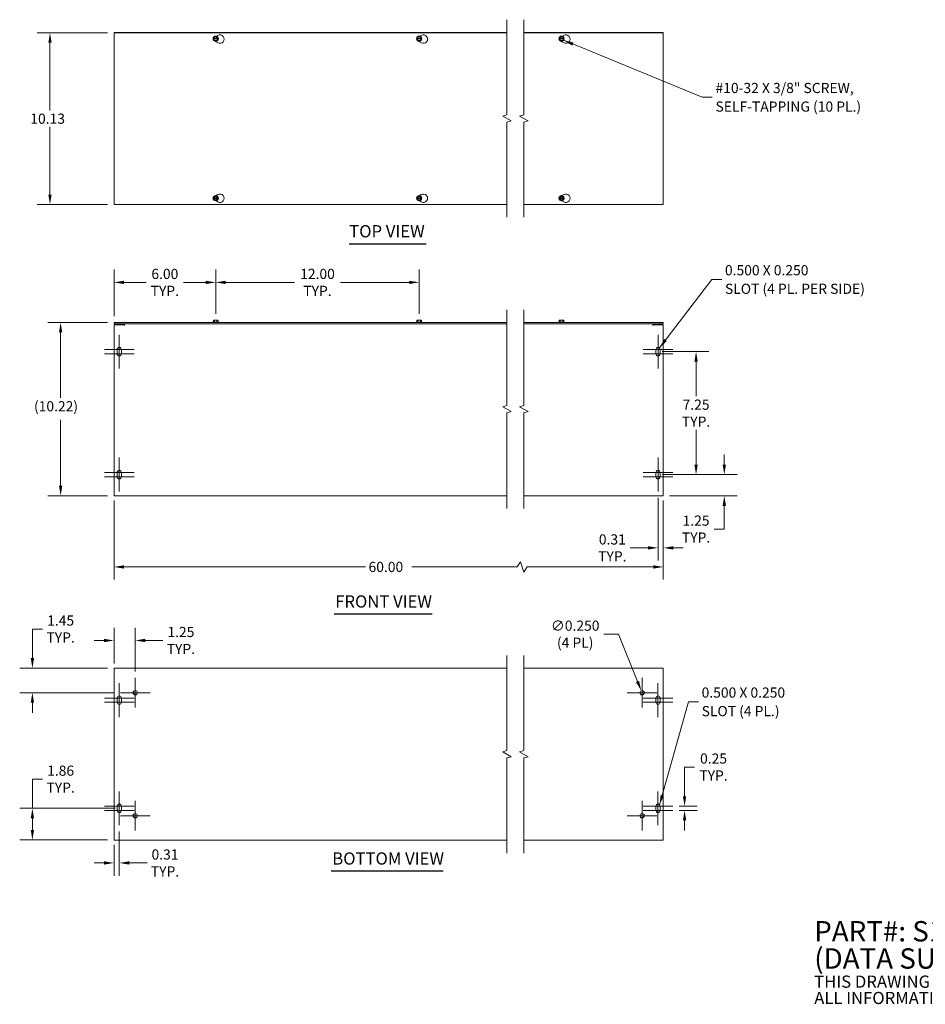
# Model space of a CAD drawing. Units: inches. Extents: x 9.9 to 97.7, y 3.1 to 61.1.
# Drawn here: x 9.9 to 63.3, y 3.1 to 61.1 of the extents above; entities that cross this region are included whole.
import ezdxf

# ---------------------------------------------------------------- set-up
doc = ezdxf.new("R2010")
doc.units = ezdxf.units.IN
doc.header["$LTSCALE"] = 6
doc.header["$MEASUREMENT"] = 0
for name, color, linetype, lineweight in [('Break Line (ANSI)', 7, 'Continuous', 5), ('Center Mark (ANSI)', 7, 'Continuous', 5), ('Dimension (ANSI)', 7, 'Continuous', 5), ('Symbol (ANSI)', 7, 'Continuous', 5), ('Visible (ANSI)', 7, 'Continuous', 5)]:
    doc.layers.add(name, color=color, linetype=linetype, lineweight=lineweight)
doc.styles.add('Note Text (ANSI)', font='RomanS.shx')
doc.styles.add('ROMANS', font='romans.shx')
doc.styles.add('Text Style168', font='tahoma.ttf')
doc.dimstyles.new('Default (ANSI)', dxfattribs={"dimscale": 6, "dimtxt": 0.1, "dimasz": 0.098425, "dimexe": 0.125, "dimexo": 0.0625, "dimgap": 0.031496, "dimtad": 0, "dimtih": 1, "dimtoh": 1, "dimrnd": 1e-08, "dimzin": 0, "dimdsep": 46, "dimtxsty": 'ROMANS', "dimcen": 0.09, "dimdle": 0.393701, "dimclrd": 256, "dimclre": 256, "dimclrt": 256, "dimadec": 0, "dimazin": 0, "dimtfac": 1, "dimtofl": 0, "dimtmove": 0, "dimatfit": 3, "dimfxl": 1, "dimtolj": 1, "dimtzin": 0, "dimlwd": -1, "dimlwe": -1, "dimarcsym": 0})
doc.dimstyles.new('Default (ANSI)$7', dxfattribs={"dimscale": 6, "dimtxt": 0.1, "dimasz": 0.098425, "dimexe": 0.125, "dimexo": 0.0625, "dimgap": 0.031496, "dimtad": 0, "dimtih": 1, "dimtoh": 1, "dimrnd": 1e-08, "dimzin": 0, "dimdsep": 46, "dimtxsty": 'ROMANS', "dimcen": 0.09, "dimdle": 0.393701, "dimclrd": 256, "dimclre": 256, "dimclrt": 256, "dimadec": 0, "dimazin": 0, "dimtfac": 1, "dimtofl": 0, "dimtmove": 0, "dimatfit": 3, "dimfxl": 1, "dimtolj": 1, "dimtzin": 0, "dimlwd": -1, "dimlwe": -1, "dimarcsym": 0})

# ---------------------------------------------------------------- blocks, each defined once
blk = doc.blocks.new('*D4')
at = {"layer": 'Defpoints', "color": 0, "transparency": 16777216}
for p in [(11.648, 60.364), (15.427, 60.364), (15.427, 50.239)]:
    blk.add_point(p, dxfattribs=at)
at = {"layer": 'Dimension (ANSI)', "transparency": 16777216}
for p, q in [((15.052, 60.364), (10.898, 60.364)), ((11.648, 59.773), (11.648, 55.79)), ((11.648, 50.83), (11.648, 54.813)), ((15.052, 50.239), (10.898, 50.239))]:
    blk.add_line(p, q, dxfattribs=at)
for points in [[(11.549, 59.773), (11.746, 59.773), (11.648, 60.364)], [(11.549, 50.83), (11.746, 50.83), (11.648, 50.239)]]:
    blk.add_solid(points, dxfattribs=at)
at = {"layer": 'Dimension (ANSI)', "transparency": 16777216, "insert": (10.49, 55.601), "char_height": 0.6, "attachment_point": 1, "style": 'ROMANS'}
blk.add_mtext('\\A1;10.13', dxfattribs=at)
blk = doc.blocks.new('*D5')
at = {"layer": 'Defpoints', "color": 0, "transparency": 16777216}
for p in [(10.612, 14.642), (15.865, 14.642), (15.427, 12.778)]:
    blk.add_point(p, dxfattribs=at)
at = {"layer": 'Dimension (ANSI)', "transparency": 16777216}
for p, q in [((10.612, 14.642), (10.612, 16.361)), ((10.612, 16.361), (11.203, 16.361)), ((15.49, 14.642), (9.862, 14.642)), ((10.612, 13.369), (10.612, 14.051)), ((15.052, 12.778), (9.862, 12.778))]:
    blk.add_line(p, q, dxfattribs=at)
for points in [[(10.514, 14.051), (10.71, 14.051), (10.612, 14.642)], [(10.514, 13.369), (10.71, 13.369), (10.612, 12.778)]]:
    blk.add_solid(points, dxfattribs=at)
at = {"layer": 'Dimension (ANSI)', "transparency": 16777216, "insert": (12.278, 16.361), "char_height": 0.6, "attachment_point": 5, "style": 'ROMANS'}
blk.add_mtext('\\A1;\\fromans|b0|i0;\\H0.6000;1.86\\P\\fromans|b0|i0;\\H0.6000;TYP.', dxfattribs=at)
blk = doc.blocks.new('*D6')
at = {"layer": 'Defpoints', "color": 0, "transparency": 16777216}
for p in [(15.74, 13.642), (15.427, 12.86), (15.427, 11.42)]:
    blk.add_point(p, dxfattribs=at)
at = {"layer": 'Dimension (ANSI)', "transparency": 16777216}
for p, q in [((15.74, 13.267), (15.74, 10.67)), ((15.427, 12.485), (15.427, 10.67)), ((14.837, 11.42), (14.246, 11.42)), ((16.33, 11.42), (17.374, 11.42))]:
    blk.add_line(p, q, dxfattribs=at)
for points in [[(14.837, 11.518), (14.837, 11.322), (15.427, 11.42)], [(16.33, 11.518), (16.33, 11.322), (15.74, 11.42)]]:
    blk.add_solid(points, dxfattribs=at)
at = {"layer": 'Dimension (ANSI)', "transparency": 16777216, "insert": (18.434, 11.42), "char_height": 0.6, "attachment_point": 5, "style": 'ROMANS'}
blk.add_mtext('\\A1;\\fromans|b0|i0;\\H0.6000;0.31\\P\\fromans|b0|i0;\\H0.6000;TYP.', dxfattribs=at)
blk = doc.blocks.new('*D7')
at = {"layer": 'Defpoints', "color": 0, "transparency": 16777216}
for p in [(15.427, 33.17), (47.826, 33.17), (47.826, 28.872)]:
    blk.add_point(p, dxfattribs=at)
at = {"layer": 'Dimension (ANSI)', "transparency": 16777216}
for p, q in [((15.427, 32.795), (15.427, 28.122)), ((47.826, 32.795), (47.826, 28.122)), ((39.404, 29.172), (39.204, 28.872)), ((39.604, 28.572), (39.404, 29.172)), ((16.018, 28.872), (30.252, 28.872)), ((39.204, 28.872), (33.001, 28.872)), ((39.804, 28.872), (39.604, 28.572)), ((47.235, 28.872), (39.804, 28.872))]:
    blk.add_line(p, q, dxfattribs=at)
for points in [[(16.018, 28.971), (16.018, 28.774), (15.427, 28.872)], [(47.235, 28.971), (47.235, 28.774), (47.826, 28.872)]]:
    blk.add_solid(points, dxfattribs=at)
at = {"layer": 'Dimension (ANSI)', "transparency": 16777216, "insert": (30.441, 29.172), "char_height": 0.6, "attachment_point": 1, "style": 'ROMANS'}
blk.add_mtext('\\A1;60.00', dxfattribs=at)
blk = doc.blocks.new('*D8')
at = {"layer": 'Defpoints', "color": 0, "transparency": 16777216}
for p in [(15.427, 22.903), (10.612, 21.454), (15.802, 21.454)]:
    blk.add_point(p, dxfattribs=at)
at = {"layer": 'Dimension (ANSI)', "transparency": 16777216}
for p, q in [((10.612, 23.494), (10.612, 25.213)), ((10.612, 25.213), (11.203, 25.213)), ((15.052, 22.903), (9.862, 22.903)), ((15.427, 21.454), (9.862, 21.454)), ((10.612, 20.864), (10.612, 20.273))]:
    blk.add_line(p, q, dxfattribs=at)
for points in [[(10.514, 23.494), (10.71, 23.494), (10.612, 22.903)], [(10.514, 20.864), (10.71, 20.864), (10.612, 21.454)]]:
    blk.add_solid(points, dxfattribs=at)
at = {"layer": 'Dimension (ANSI)', "transparency": 16777216, "insert": (12.278, 25.213), "char_height": 0.6, "attachment_point": 5, "style": 'ROMANS'}
blk.add_mtext('\\A1;\\fromans|b0|i0;\\H0.6000;1.45\\P\\fromans|b0|i0;\\H0.6000;TYP.', dxfattribs=at)
blk = doc.blocks.new('*D9')
at = {"layer": 'Defpoints', "color": 0, "transparency": 16777216}
for p in [(15.427, 24.536), (15.427, 22.798), (16.677, 22.329)]:
    blk.add_point(p, dxfattribs=at)
at = {"layer": 'Dimension (ANSI)', "transparency": 16777216}
for p, q in [((15.427, 23.173), (15.427, 25.286)), ((16.677, 22.704), (16.677, 25.286)), ((14.837, 24.536), (14.246, 24.536)), ((17.268, 24.536), (18.297, 24.536))]:
    blk.add_line(p, q, dxfattribs=at)
for points in [[(14.837, 24.635), (14.837, 24.438), (15.427, 24.536)], [(17.268, 24.635), (17.268, 24.438), (16.677, 24.536)]]:
    blk.add_solid(points, dxfattribs=at)
at = {"layer": 'Dimension (ANSI)', "transparency": 16777216, "insert": (19.372, 24.536), "char_height": 0.6, "attachment_point": 5, "style": 'ROMANS'}
blk.add_mtext('\\A1;\\fromans|b0|i0;\\H0.6000;1.25\\P\\fromans|b0|i0;\\H0.6000;TYP.', dxfattribs=at)
blk = doc.blocks.new('*D12')
at = {"layer": 'Defpoints', "color": 0, "transparency": 16777216}
for p in [(47.391, 34.315), (51.426, 34.315), (47.826, 33.065)]:
    blk.add_point(p, dxfattribs=at)
at = {"layer": 'Dimension (ANSI)', "transparency": 16777216}
for p, q in [((51.426, 34.905), (51.426, 35.496)), ((47.766, 34.315), (52.176, 34.315)), ((48.201, 33.065), (52.176, 33.065)), ((51.426, 32.474), (51.426, 31.104)), ((51.426, 31.104), (50.836, 31.104))]:
    blk.add_line(p, q, dxfattribs=at)
for points in [[(51.328, 34.905), (51.525, 34.905), (51.426, 34.315)], [(51.328, 32.474), (51.525, 32.474), (51.426, 33.065)]]:
    blk.add_solid(points, dxfattribs=at)
at = {"layer": 'Dimension (ANSI)', "transparency": 16777216, "insert": (49.761, 31.104), "char_height": 0.6, "attachment_point": 5, "style": 'ROMANS'}
blk.add_mtext('\\A1;\\fromans|b0|i0;\\H0.6000;1.25\\P\\fromans|b0|i0;\\H0.6000;TYP.', dxfattribs=at)
blk = doc.blocks.new('*D14')
at = {"layer": 'Defpoints', "color": 0, "transparency": 16777216}
for p in [(47.516, 33.315), (47.826, 33.17), (47.826, 29.995)]:
    blk.add_point(p, dxfattribs=at)
at = {"layer": 'Dimension (ANSI)', "transparency": 16777216}
for p, q in [((47.516, 32.94), (47.516, 29.245)), ((47.826, 32.795), (47.826, 29.245)), ((46.925, 29.995), (45.882, 29.995)), ((48.416, 29.995), (49.007, 29.995))]:
    blk.add_line(p, q, dxfattribs=at)
for points in [[(46.925, 30.093), (46.925, 29.896), (47.516, 29.995)], [(48.416, 30.093), (48.416, 29.896), (47.826, 29.995)]]:
    blk.add_solid(points, dxfattribs=at)
at = {"layer": 'Dimension (ANSI)', "transparency": 16777216, "insert": (44.821, 29.995), "char_height": 0.6, "attachment_point": 5, "style": 'ROMANS'}
blk.add_mtext('\\A1;\\fromans|b0|i0;\\H0.6000;0.31\\P\\fromans|b0|i0;\\H0.6000;TYP.', dxfattribs=at)
blk = doc.blocks.new('*D15')
at = {"layer": 'Defpoints', "color": 0, "transparency": 16777216}
for p in [(47.391, 41.565), (49.761, 41.565), (47.391, 34.315)]:
    blk.add_point(p, dxfattribs=at)
at = {"layer": 'Dimension (ANSI)', "transparency": 16777216}
for p, q in [((47.766, 41.565), (50.511, 41.565)), ((49.761, 40.974), (49.761, 38.933)), ((49.761, 34.905), (49.761, 36.947)), ((47.766, 34.315), (50.511, 34.315))]:
    blk.add_line(p, q, dxfattribs=at)
for points in [[(49.662, 40.974), (49.859, 40.974), (49.761, 41.565)], [(49.662, 34.905), (49.859, 34.905), (49.761, 34.315)]]:
    blk.add_solid(points, dxfattribs=at)
at = {"layer": 'Dimension (ANSI)', "transparency": 16777216, "insert": (49.761, 37.94), "char_height": 0.6, "attachment_point": 5, "style": 'ROMANS'}
blk.add_mtext('\\A1;\\fromans|b0|i0;\\H0.6000;7.25\\P\\fromans|b0|i0;\\H0.6000;TYP.', dxfattribs=at)
blk = doc.blocks.new('*D16')
at = {"layer": 'Defpoints', "color": 0, "transparency": 16777216}
for p in [(15.427, 43.287), (12.278, 33.065), (15.427, 33.065)]:
    blk.add_point(p, dxfattribs=at)
at = {"layer": 'Dimension (ANSI)', "transparency": 16777216}
for p, q in [((15.052, 43.287), (11.528, 43.287)), ((12.278, 42.696), (12.278, 38.833)), ((12.278, 33.655), (12.278, 37.541)), ((15.052, 33.065), (11.528, 33.065))]:
    blk.add_line(p, q, dxfattribs=at)
for points in [[(12.179, 42.696), (12.376, 42.696), (12.278, 43.287)], [(12.179, 33.655), (12.376, 33.655), (12.278, 33.065)]]:
    blk.add_solid(points, dxfattribs=at)
at = {"layer": 'Dimension (ANSI)', "transparency": 16777216, "insert": (10.706, 38.644), "char_height": 0.6, "attachment_point": 1, "style": 'ROMANS'}
blk.add_mtext('\\A1;(10.22)', dxfattribs=at)
blk = doc.blocks.new('*D17')
at = {"layer": 'Defpoints', "color": 0, "transparency": 16777216}
for p in [(46.529, 21.57), (46.623, 21.338)]:
    blk.add_point(p, dxfattribs=at)
at = {"layer": 'Dimension (ANSI)', "transparency": 16777216}
for p, q in [((44.314, 24.909), (45.181, 24.909)), ((45.181, 24.909), (46.308, 22.118)), ((46.576, 20.914), (46.576, 21.994)), ((46.036, 21.454), (47.116, 21.454))]:
    blk.add_line(p, q, dxfattribs=at)
blk.add_solid([(46.399, 22.155), (46.217, 22.081), (46.529, 21.57)], dxfattribs=at)
at = {"layer": 'Dimension (ANSI)', "transparency": 16777216, "insert": (42.631, 24.909), "char_height": 0.6, "attachment_point": 5, "style": 'ROMANS'}
blk.add_mtext('\\A1;\\fromans|b0|i0;\\H0.6000;∅0.250\\P\\fromans|b0|i0;\\H0.6000;(4 PL)', dxfattribs=at)
blk = doc.blocks.new('*D18')
at = {"layer": 'Defpoints', "color": 0, "transparency": 16777216}
for p in [(48.388, 14.767), (48.388, 14.517), (49.083, 14.517)]:
    blk.add_point(p, dxfattribs=at)
at = {"layer": 'Dimension (ANSI)', "transparency": 16777216}
for p, q in [((49.083, 15.357), (49.083, 17.076)), ((49.083, 17.076), (49.674, 17.076)), ((48.763, 14.767), (49.833, 14.767)), ((48.763, 14.517), (49.833, 14.517)), ((49.083, 13.926), (49.083, 13.336))]:
    blk.add_line(p, q, dxfattribs=at)
for points in [[(48.985, 15.357), (49.181, 15.357), (49.083, 14.767)], [(48.985, 13.926), (49.181, 13.926), (49.083, 14.517)]]:
    blk.add_solid(points, dxfattribs=at)
at = {"layer": 'Dimension (ANSI)', "transparency": 16777216, "insert": (50.792, 17.076), "char_height": 0.6, "attachment_point": 5, "style": 'ROMANS'}
blk.add_mtext('\\A1;\\fromans|b0|i0;\\H0.6000;0.25\\P\\fromans|b0|i0;\\H0.6000;TYP.', dxfattribs=at)
blk = doc.blocks.new('*D19')
at = {"layer": 'Defpoints', "color": 0, "transparency": 16777216}
for p in [(21.427, 45.649), (15.427, 43.287), (21.427, 43.422)]:
    blk.add_point(p, dxfattribs=at)
at = {"layer": 'Dimension (ANSI)', "transparency": 16777216}
for p, q in [((15.427, 43.662), (15.427, 46.399)), ((21.427, 43.797), (21.427, 46.399)), ((16.018, 45.649), (17.32, 45.649)), ((20.837, 45.649), (19.53, 45.649))]:
    blk.add_line(p, q, dxfattribs=at)
for points in [[(16.018, 45.747), (16.018, 45.551), (15.427, 45.649)], [(20.837, 45.747), (20.837, 45.551), (21.427, 45.649)]]:
    blk.add_solid(points, dxfattribs=at)
at = {"layer": 'Dimension (ANSI)', "transparency": 16777216, "insert": (18.425, 45.649), "char_height": 0.6, "attachment_point": 5, "style": 'ROMANS'}
blk.add_mtext('\\A1;\\fromans|b0|i0;\\H0.6000;6.00\\P\\fromans|b0|i0;\\H0.6000;TYP.', dxfattribs=at)
blk = doc.blocks.new('*D20')
at = {"layer": 'Defpoints', "color": 0, "transparency": 16777216}
for p in [(33.427, 45.649), (21.427, 43.422), (33.427, 43.422)]:
    blk.add_point(p, dxfattribs=at)
at = {"layer": 'Dimension (ANSI)', "transparency": 16777216}
for p, q in [((21.427, 43.797), (21.427, 46.399)), ((33.427, 43.797), (33.427, 46.399)), ((22.018, 45.649), (26.066, 45.649)), ((32.837, 45.649), (28.793, 45.649))]:
    blk.add_line(p, q, dxfattribs=at)
for points in [[(22.018, 45.747), (22.018, 45.551), (21.427, 45.649)], [(32.837, 45.747), (32.837, 45.551), (33.427, 45.649)]]:
    blk.add_solid(points, dxfattribs=at)
at = {"layer": 'Dimension (ANSI)', "transparency": 16777216, "insert": (27.43, 45.649), "char_height": 0.6, "attachment_point": 5, "style": 'ROMANS'}
blk.add_mtext('\\A1;\\fromans|b0|i0;\\H0.6000;12.00\\P\\fromans|b0|i0;\\H0.6000;TYP.', dxfattribs=at)

msp = doc.modelspace()

# ---------------------------------------------------------------- linework, layer by layer
at = {"layer": 'Break Line (ANSI)', "flags": 128}
for points in [[(38.6043, 49.489), (38.6043, 55.1017), (38.8543, 55.1687), (38.3543, 55.4573), (38.6043, 55.5243), (38.6043, 61.137)], [(39.6043, 49.489), (39.6043, 55.1017), (39.8543, 55.1687), (39.3543, 55.4573), (39.6043, 55.5243), (39.6043, 61.137)], [(38.6043, 32.3148), (38.6043, 37.9645), (38.8543, 38.0315), (38.3543, 38.3202), (38.6043, 38.3872), (38.6043, 44.0368)], [(39.6043, 32.3148), (39.6043, 37.9645), (39.8543, 38.0315), (39.3543, 38.3202), (39.6043, 38.3872), (39.6043, 44.0368)], [(38.6043, 12.0052), (38.6043, 17.6178), (38.8543, 17.6848), (38.3543, 17.9735), (38.6043, 18.0405), (38.6043, 23.6532)], [(39.6043, 12.0052), (39.6043, 17.6178), (39.8543, 17.6848), (39.3543, 17.9735), (39.6043, 18.0405), (39.6043, 23.6532)]]:
    msp.add_lwpolyline(points, dxfattribs=at)
at = {"layer": 'Center Mark (ANSI)', "linetype": 'Continuous'}
for p, q in [((15.7371, 42.5648), (15.7371, 40.9398)), ((47.5158, 42.5648), (47.5158, 40.9398)), ((15.7371, 42.1898), (15.7371, 40.5648)), ((47.5158, 42.1898), (47.5158, 40.5648)), ((16.6121, 41.6898), (14.8621, 41.6898)), ((16.6121, 41.4398), (14.8621, 41.4398)), ((48.3908, 41.6898), (46.6408, 41.6898)), ((48.3908, 41.4398), (46.6408, 41.4398)), ((15.7371, 35.3148), (15.7371, 33.6898)), ((15.7371, 34.9398), (15.7371, 33.3148)), ((47.5158, 35.3148), (47.5158, 33.6898)), ((47.5158, 34.9398), (47.5158, 33.3148)), ((16.6121, 34.4398), (14.8621, 34.4398)), ((48.3908, 34.4398), (46.6408, 34.4398)), ((16.6121, 34.1898), (14.8621, 34.1898)), ((48.3908, 34.1898), (46.6408, 34.1898)), ((16.6771, 22.3292), (16.6771, 20.5792)), ((46.5758, 22.3292), (46.5758, 20.5792)), ((15.7396, 22.0167), (15.7396, 20.3917)), ((15.7396, 21.6417), (15.7396, 20.0167)), ((47.5133, 22.0167), (47.5133, 20.3917)), ((47.5133, 21.6417), (47.5133, 20.0167)), ((16.6146, 21.1417), (14.8646, 21.1417)), ((17.5521, 21.4542), (15.8021, 21.4542)), ((47.4508, 21.4542), (45.7008, 21.4542)), ((48.3883, 21.1417), (46.6383, 21.1417)), ((16.6146, 20.8917), (14.8646, 20.8917)), ((48.3883, 20.8917), (46.6383, 20.8917)), ((15.7396, 15.6417), (15.7396, 14.0167)), ((15.7396, 15.2667), (15.7396, 13.6417)), ((47.5133, 15.6417), (47.5133, 14.0167)), ((47.5133, 15.2667), (47.5133, 13.6417)), ((16.6146, 14.7667), (14.8646, 14.7667)), ((16.6146, 14.5167), (14.8646, 14.5167)), ((16.6771, 15.0792), (16.6771, 13.3292)), ((46.5758, 15.0792), (46.5758, 13.3292)), ((48.3883, 14.7667), (46.6383, 14.7667)), ((48.3883, 14.5167), (46.6383, 14.5167)), ((17.5521, 14.2042), (15.8021, 14.2042)), ((47.4508, 14.2042), (45.7008, 14.2042))]:
    msp.add_line(p, q, dxfattribs=at)
at = {"layer": 'Symbol (ANSI)', "lineweight": 30}
for p, q in [((29.3017, 47.9317), (33.8446, 47.9317)), ((28.4043, 26.1046), (34.1928, 26.1046)), ((28.2289, 10.95), (34.8512, 10.95))]:
    msp.add_line(p, q, dxfattribs=at)
at = {"layer": 'Visible (ANSI)'}
for p, q in [((16.0519, 60.387), (15.4271, 60.387)), ((15.4271, 60.364), (15.4271, 60.387)), ((16.0519, 60.364), (16.0519, 60.387)), ((16.0519, 60.387), (16.0521, 60.387)), ((16.0521, 60.387), (16.0521, 60.364)), ((16.0521, 60.387), (38.6043, 60.387)), ((39.6043, 60.387), (47.2008, 60.387)), ((47.2008, 60.387), (47.201, 60.387)), ((47.2008, 60.364), (47.2008, 60.387)), ((47.201, 60.387), (47.201, 60.364)), ((47.8258, 60.387), (47.201, 60.387)), ((47.8258, 60.364), (47.8258, 60.387)), ((15.4271, 50.239), (15.4271, 60.364)), ((15.4271, 60.364), (38.6043, 60.364)), ((21.2828, 60.014), (21.29, 60.0265)), ((21.29, 60.0015), (21.2828, 60.014)), ((21.29, 60.0265), (21.355, 60.139)), ((21.29, 60.0265), (21.3078, 60.0265)), ((21.3078, 60.0015), (21.29, 60.0015)), ((21.355, 59.889), (21.29, 60.0015)), ((21.3229, 60.0265), (21.5314, 60.0265)), ((21.5314, 60.0015), (21.3229, 60.0015)), ((21.355, 60.139), (21.4993, 60.139)), ((21.4993, 59.889), (21.355, 59.889)), ((21.5521, 59.7745), (21.4053, 59.8593)), ((21.4747, 60.1628), (21.5521, 60.2075)), ((21.4993, 60.139), (21.5643, 60.0265)), ((21.5643, 60.0015), (21.4993, 59.889)), ((21.5465, 60.0265), (21.5643, 60.0265)), ((21.5643, 60.0015), (21.5465, 60.0015)), ((21.5643, 60.0265), (21.5715, 60.014)), ((21.5715, 60.014), (21.5643, 60.0015)), ((33.2828, 60.014), (33.29, 60.0265)), ((33.29, 60.0015), (33.2828, 60.014)), ((33.29, 60.0265), (33.355, 60.139)), ((33.29, 60.0265), (33.3078, 60.0265)), ((33.3078, 60.0015), (33.29, 60.0015)), ((33.355, 59.889), (33.29, 60.0015)), ((33.3229, 60.0265), (33.5314, 60.0265)), ((33.5314, 60.0015), (33.3229, 60.0015)), ((33.355, 60.139), (33.4993, 60.139)), ((33.4993, 59.889), (33.355, 59.889)), ((33.5521, 59.7745), (33.4053, 59.8593)), ((33.4747, 60.1628), (33.5521, 60.2075)), ((33.4993, 60.139), (33.5643, 60.0265)), ((33.5643, 60.0015), (33.4993, 59.889)), ((33.5465, 60.0265), (33.5643, 60.0265)), ((33.5643, 60.0015), (33.5465, 60.0015)), ((33.5643, 60.0265), (33.5715, 60.014)), ((33.5715, 60.014), (33.5643, 60.0015)), ((39.6043, 60.364), (47.8258, 60.364)), ((41.6815, 60.014), (41.6887, 60.0265)), ((41.6887, 60.0015), (41.6815, 60.014)), ((41.6887, 60.0265), (41.7536, 60.139)), ((41.6887, 60.0265), (41.7064, 60.0265)), ((41.7064, 60.0015), (41.6887, 60.0015)), ((41.7536, 59.889), (41.6887, 60.0015)), ((41.7215, 60.0265), (41.93, 60.0265)), ((41.93, 60.0015), (41.7215, 60.0015)), ((41.7536, 60.139), (41.898, 60.139)), ((41.898, 59.889), (41.7536, 59.889)), ((41.9508, 59.7745), (41.8039, 59.8593)), ((41.8734, 60.1628), (41.9508, 60.2075)), ((41.898, 60.139), (41.9629, 60.0265)), ((41.9629, 60.0015), (41.898, 59.889)), ((41.9451, 60.0265), (41.9629, 60.0265)), ((41.9629, 60.0015), (41.9451, 60.0015)), ((41.9629, 60.0265), (41.9701, 60.014)), ((41.9701, 60.014), (41.9629, 60.0015)), ((47.8258, 60.364), (47.8258, 50.239)), ((21.2828, 50.612), (21.29, 50.6245)), ((21.29, 50.5995), (21.2828, 50.612)), ((21.29, 50.6245), (21.355, 50.737)), ((21.29, 50.6245), (21.3078, 50.6245)), ((21.3078, 50.5995), (21.29, 50.5995)), ((21.355, 50.487), (21.29, 50.5995)), ((21.3229, 50.6245), (21.5314, 50.6245)), ((21.5314, 50.5995), (21.3229, 50.5995)), ((21.355, 50.737), (21.4993, 50.737)), ((21.4458, 50.7671), (21.5521, 50.8285)), ((21.4993, 50.737), (21.5643, 50.6245)), ((21.5643, 50.5995), (21.4993, 50.487)), ((21.5465, 50.6245), (21.5643, 50.6245)), ((21.5643, 50.5995), (21.5465, 50.5995)), ((21.5643, 50.6245), (21.5715, 50.612)), ((21.5715, 50.612), (21.5643, 50.5995)), ((33.2828, 50.612), (33.29, 50.6245)), ((33.29, 50.5995), (33.2828, 50.612)), ((33.29, 50.6245), (33.355, 50.737)), ((33.29, 50.6245), (33.3078, 50.6245)), ((33.3078, 50.5995), (33.29, 50.5995)), ((33.355, 50.487), (33.29, 50.5995)), ((33.3229, 50.6245), (33.5314, 50.6245)), ((33.5314, 50.5995), (33.3229, 50.5995)), ((33.355, 50.737), (33.4993, 50.737)), ((33.4458, 50.7671), (33.5521, 50.8285)), ((33.4993, 50.737), (33.5643, 50.6245)), ((33.5643, 50.5995), (33.4993, 50.487)), ((33.5465, 50.6245), (33.5643, 50.6245)), ((33.5643, 50.5995), (33.5465, 50.5995)), ((33.5643, 50.6245), (33.5715, 50.612)), ((33.5715, 50.612), (33.5643, 50.5995)), ((41.6815, 50.612), (41.6887, 50.6245)), ((41.6887, 50.5995), (41.6815, 50.612)), ((41.6887, 50.6245), (41.7536, 50.737)), ((41.6887, 50.6245), (41.7064, 50.6245)), ((41.7064, 50.5995), (41.6887, 50.5995)), ((41.7536, 50.487), (41.6887, 50.5995)), ((41.7215, 50.6245), (41.93, 50.6245)), ((41.93, 50.5995), (41.7215, 50.5995)), ((41.7536, 50.737), (41.898, 50.737)), ((41.8445, 50.7671), (41.9508, 50.8285)), ((41.898, 50.737), (41.9629, 50.6245)), ((41.9629, 50.5995), (41.898, 50.487)), ((41.9451, 50.6245), (41.9629, 50.6245)), ((41.9629, 50.5995), (41.9451, 50.5995)), ((41.9629, 50.6245), (41.9701, 50.612)), ((41.9701, 50.612), (41.9629, 50.5995)), ((38.6043, 50.239), (15.4271, 50.239)), ((21.4993, 50.487), (21.355, 50.487)), ((21.5521, 50.3955), (21.4458, 50.4569)), ((33.4993, 50.487), (33.355, 50.487)), ((33.5521, 50.3955), (33.4458, 50.4569)), ((47.8258, 50.239), (39.6043, 50.239)), ((41.898, 50.487), (41.7536, 50.487)), ((41.9508, 50.3955), (41.8445, 50.4569)), ((15.4271, 43.2128), (15.4271, 43.2868)), ((38.6043, 43.2868), (15.4271, 43.2868)), ((15.4271, 43.2128), (38.6043, 43.2128)), ((15.4271, 43.1388), (16.0519, 43.1388)), ((15.4271, 33.1701), (15.4271, 43.1388)), ((16.0519, 43.1074), (16.0519, 43.1388)), ((16.0521, 43.1074), (16.0519, 43.1074)), ((16.0521, 43.2128), (16.0521, 43.1076)), ((16.0521, 43.1076), (16.0521, 43.1074)), ((21.2828, 43.3068), (21.2709, 43.2976)), ((21.2709, 43.2976), (21.5834, 43.2976)), ((21.2709, 43.2868), (21.2709, 43.2976)), ((21.29, 43.3618), (21.2828, 43.3618)), ((21.2828, 43.3068), (21.2828, 43.3618)), ((21.355, 43.3068), (21.2828, 43.3068)), ((21.29, 43.4218), (21.29, 43.3618)), ((21.355, 43.4218), (21.29, 43.4218)), ((21.4993, 43.4218), (21.355, 43.4218)), ((21.355, 43.3068), (21.355, 43.4218)), ((21.4993, 43.3068), (21.355, 43.3068)), ((21.5643, 43.4218), (21.4993, 43.4218)), ((21.4993, 43.3068), (21.4993, 43.4218)), ((21.5715, 43.3068), (21.4993, 43.3068)), ((21.5643, 43.3618), (21.5643, 43.4218)), ((21.5715, 43.3618), (21.5643, 43.3618)), ((21.5715, 43.3068), (21.5715, 43.3618)), ((21.5715, 43.3068), (21.5834, 43.2976)), ((21.5834, 43.2868), (21.5834, 43.2976)), ((33.2828, 43.3068), (33.2709, 43.2976)), ((33.2709, 43.2976), (33.5834, 43.2976)), ((33.2709, 43.2868), (33.2709, 43.2976)), ((33.29, 43.3618), (33.2828, 43.3618)), ((33.2828, 43.3068), (33.2828, 43.3618)), ((33.355, 43.3068), (33.2828, 43.3068)), ((33.29, 43.4218), (33.29, 43.3618)), ((33.355, 43.4218), (33.29, 43.4218)), ((33.4993, 43.4218), (33.355, 43.4218)), ((33.355, 43.3068), (33.355, 43.4218)), ((33.4993, 43.3068), (33.355, 43.3068)), ((33.5643, 43.4218), (33.4993, 43.4218)), ((33.4993, 43.3068), (33.4993, 43.4218)), ((33.5715, 43.3068), (33.4993, 43.3068)), ((33.5643, 43.3618), (33.5643, 43.4218)), ((33.5715, 43.3618), (33.5643, 43.3618)), ((33.5715, 43.3068), (33.5715, 43.3618)), ((33.5715, 43.3068), (33.5834, 43.2976)), ((33.5834, 43.2868), (33.5834, 43.2976)), ((47.8258, 43.2868), (39.6043, 43.2868)), ((39.6043, 43.2128), (47.8258, 43.2128)), ((41.6815, 43.3068), (41.6695, 43.2976)), ((41.6695, 43.2976), (41.982, 43.2976)), ((41.6695, 43.2868), (41.6695, 43.2976)), ((41.6887, 43.3618), (41.6815, 43.3618)), ((41.6815, 43.3068), (41.6815, 43.3618)), ((41.7536, 43.3068), (41.6815, 43.3068)), ((41.6887, 43.4218), (41.6887, 43.3618)), ((41.7536, 43.4218), (41.6887, 43.4218)), ((41.898, 43.4218), (41.7536, 43.4218)), ((41.7536, 43.3068), (41.7536, 43.4218)), ((41.898, 43.3068), (41.7536, 43.3068)), ((41.9629, 43.4218), (41.898, 43.4218)), ((41.898, 43.3068), (41.898, 43.4218)), ((41.9701, 43.3068), (41.898, 43.3068)), ((41.9629, 43.3618), (41.9629, 43.4218)), ((41.9701, 43.3618), (41.9629, 43.3618)), ((41.9701, 43.3068), (41.9701, 43.3618)), ((41.9701, 43.3068), (41.982, 43.2976)), ((41.982, 43.2868), (41.982, 43.2976)), ((47.2008, 43.1076), (47.2008, 43.2128)), ((47.2008, 43.1074), (47.2008, 43.1076)), ((47.201, 43.1074), (47.2008, 43.1074)), ((47.201, 43.1388), (47.201, 43.1074)), ((47.201, 43.1388), (47.8258, 43.1388)), ((47.8258, 43.2128), (47.8258, 43.2868)), ((47.8258, 43.1388), (47.8258, 33.1701)), ((15.6121, 41.4398), (15.6121, 41.6898)), ((15.8621, 41.6898), (15.8621, 41.4398)), ((47.3908, 41.4398), (47.3908, 41.6898)), ((47.6408, 41.6898), (47.6408, 41.4398)), ((15.6121, 34.1898), (15.6121, 34.4398)), ((15.8621, 34.4398), (15.8621, 34.1898)), ((47.3908, 34.1898), (47.3908, 34.4398)), ((47.6408, 34.4398), (47.6408, 34.1898)), ((15.4271, 33.1701), (15.4271, 33.0648)), ((47.8258, 33.0648), (47.8258, 33.1701)), ((38.6043, 33.0648), (15.4271, 33.0648)), ((47.8258, 33.0648), (39.6043, 33.0648)), ((15.4271, 22.9032), (38.6043, 22.9032)), ((15.4271, 22.9032), (15.4271, 22.7979)), ((15.4271, 12.8604), (15.4271, 22.7979)), ((39.6043, 22.9032), (47.8258, 22.9032)), ((47.8258, 22.7979), (47.8258, 22.9032)), ((47.8258, 22.7979), (47.8258, 12.8604)), ((15.6146, 20.8917), (15.6146, 21.1417)), ((15.8646, 21.1417), (15.8646, 20.8917)), ((47.3883, 20.8917), (47.3883, 21.1417)), ((47.6383, 21.1417), (47.6383, 20.8917)), ((15.6146, 14.5167), (15.6146, 14.7667)), ((15.8646, 14.7667), (15.8646, 14.5167)), ((47.3883, 14.5167), (47.3883, 14.7667)), ((47.6383, 14.7667), (47.6383, 14.5167)), ((15.4271, 12.8604), (15.4271, 12.7552)), ((47.8258, 12.7552), (47.8258, 12.8604)), ((38.6043, 12.7552), (15.4271, 12.7552)), ((47.8258, 12.7552), (39.6043, 12.7552))]:
    msp.add_line(p, q, dxfattribs=at)
for centre, radius in [((21.4271, 60.014), 0.1562), ((33.4271, 60.014), 0.1562), ((41.8258, 60.014), 0.1562), ((21.4271, 50.612), 0.1562), ((33.4271, 50.612), 0.1562), ((41.8258, 50.612), 0.1562), ((16.6771, 21.4542), 0.125), ((46.5758, 21.4542), 0.125), ((16.6771, 14.2042), 0.125), ((46.5758, 14.2042), 0.125)]:
    msp.add_circle(centre, radius, dxfattribs=at)
for centre, radius, start, end in [((21.4271, 60.014), 0.1443, 120, 180), ((21.4271, 60.014), 0.1443, 180, 240), ((21.4271, 60.014), 0.12, 5.979157, 174.020843), ((21.4271, 60.014), 0.12, 185.979157, 354.020843), ((21.4271, 60.014), 0.105, 6.837141, 173.162859), ((21.4271, 60.014), 0.105, 186.837141, 353.162859), ((21.4271, 60.014), 0.1443, 60, 120), ((21.4271, 60.014), 0.1443, 240, 300), ((21.4271, 60.014), 0.1443, 0, 60), ((21.4271, 60.014), 0.1443, 300, 0), ((21.6771, 59.991), 0.25, 240, 120), ((33.4271, 60.014), 0.1443, 120, 180), ((33.4271, 60.014), 0.1443, 180, 240), ((33.4271, 60.014), 0.12, 5.979157, 174.020843), ((33.4271, 60.014), 0.12, 185.979157, 354.020843), ((33.4271, 60.014), 0.105, 6.837141, 173.162859), ((33.4271, 60.014), 0.105, 186.837141, 353.162859), ((33.4271, 60.014), 0.1443, 60, 120), ((33.4271, 60.014), 0.1443, 240, 300), ((33.4271, 60.014), 0.1443, 0, 60), ((33.4271, 60.014), 0.1443, 300, 0), ((33.6771, 59.991), 0.25, 240, 120), ((41.8258, 60.014), 0.1443, 120, 180), ((41.8258, 60.014), 0.1443, 180, 240), ((41.8258, 60.014), 0.12, 5.979157, 174.020843), ((41.8258, 60.014), 0.12, 185.979157, 354.020843), ((41.8258, 60.014), 0.105, 6.837141, 173.162859), ((41.8258, 60.014), 0.105, 186.837141, 353.162859), ((41.8258, 60.014), 0.1443, 60, 120), ((41.8258, 60.014), 0.1443, 240, 300), ((41.8258, 60.014), 0.1443, 0, 60), ((41.8258, 60.014), 0.1443, 300, 0), ((42.0758, 59.991), 0.25, 240, 120), ((21.4271, 50.612), 0.1443, 120, 180), ((21.4271, 50.612), 0.1443, 180, 240), ((21.4271, 50.612), 0.12, 5.979157, 174.020843), ((21.4271, 50.612), 0.12, 185.979157, 354.020843), ((21.4271, 50.612), 0.105, 6.837141, 173.162859), ((21.4271, 50.612), 0.105, 186.837141, 353.162859), ((21.4271, 50.612), 0.1443, 60, 120), ((21.4271, 50.612), 0.1443, 0, 60), ((21.4271, 50.612), 0.1443, 300, 0), ((21.6771, 50.612), 0.25, 240, 120), ((33.4271, 50.612), 0.1443, 120, 180), ((33.4271, 50.612), 0.1443, 180, 240), ((33.4271, 50.612), 0.12, 5.979157, 174.020843), ((33.4271, 50.612), 0.12, 185.979157, 354.020843), ((33.4271, 50.612), 0.105, 6.837141, 173.162859), ((33.4271, 50.612), 0.105, 186.837141, 353.162859), ((33.4271, 50.612), 0.1443, 60, 120), ((33.4271, 50.612), 0.1443, 0, 60), ((33.4271, 50.612), 0.1443, 300, 0), ((33.6771, 50.612), 0.25, 240, 120), ((41.8258, 50.612), 0.1443, 120, 180), ((41.8258, 50.612), 0.1443, 180, 240), ((41.8258, 50.612), 0.12, 5.979157, 174.020843), ((41.8258, 50.612), 0.12, 185.979157, 354.020843), ((41.8258, 50.612), 0.105, 6.837141, 173.162859), ((41.8258, 50.612), 0.105, 186.837141, 353.162859), ((41.8258, 50.612), 0.1443, 60, 120), ((41.8258, 50.612), 0.1443, 0, 60), ((41.8258, 50.612), 0.1443, 300, 0), ((42.0758, 50.612), 0.25, 240, 120), ((21.4271, 50.612), 0.1443, 240, 300), ((33.4271, 50.612), 0.1443, 240, 300), ((41.8258, 50.612), 0.1443, 240, 300), ((15.7371, 41.6898), 0.125, 0, 180), ((47.5158, 41.6898), 0.125, 0, 180), ((15.7371, 41.4398), 0.125, 180, 0), ((47.5158, 41.4398), 0.125, 180, 0), ((15.7371, 34.4398), 0.125, 0, 180), ((47.5158, 34.4398), 0.125, 0, 180), ((15.7371, 34.1898), 0.125, 180, 0), ((47.5158, 34.1898), 0.125, 180, 0), ((15.7396, 21.1417), 0.125, 0, 180), ((47.5133, 21.1417), 0.125, 0, 180), ((15.7396, 20.8917), 0.125, 180, 0), ((47.5133, 20.8917), 0.125, 180, 0), ((15.7396, 14.7667), 0.125, 0, 180), ((15.7396, 14.5167), 0.125, 180, 0), ((47.5133, 14.7667), 0.125, 0, 180), ((47.5133, 14.5167), 0.125, 180, 0)]:
    msp.add_arc(centre, radius, start, end, dxfattribs=at)
for points, weights in [([(21.3078, 60.0265), (21.3158, 60.0265), (21.3229, 60.0265)], [1, 1.00225775038, 1]), ([(21.3229, 60.0015), (21.3158, 60.0015), (21.3078, 60.0015)], [1, 1.00225775035, 1]), ([(21.5314, 60.0265), (21.5384, 60.0265), (21.5465, 60.0265)], [1, 1.00225775031, 1]), ([(21.5465, 60.0015), (21.5384, 60.0015), (21.5314, 60.0015)], [1, 1.00225775035, 1]), ([(33.3078, 60.0265), (33.3158, 60.0265), (33.3229, 60.0265)], [1, 1.00225775038, 1]), ([(33.3229, 60.0015), (33.3158, 60.0015), (33.3078, 60.0015)], [1, 1.00225775035, 1]), ([(33.5314, 60.0265), (33.5384, 60.0265), (33.5465, 60.0265)], [1, 1.00225775031, 1]), ([(33.5465, 60.0015), (33.5384, 60.0015), (33.5314, 60.0015)], [1, 1.00225775035, 1]), ([(41.7064, 60.0265), (41.7145, 60.0265), (41.7215, 60.0265)], [1, 1.00225775038, 1]), ([(41.7215, 60.0015), (41.7145, 60.0015), (41.7064, 60.0015)], [1, 1.00225775035, 1]), ([(41.93, 60.0265), (41.9371, 60.0265), (41.9451, 60.0265)], [1, 1.00225775031, 1]), ([(41.9451, 60.0015), (41.9371, 60.0015), (41.93, 60.0015)], [1, 1.00225775035, 1]), ([(21.3078, 50.6245), (21.3158, 50.6245), (21.3229, 50.6245)], [1, 1.00225775035, 1]), ([(21.3229, 50.5995), (21.3158, 50.5995), (21.3078, 50.5995)], [1, 1.00225775031, 1]), ([(21.5314, 50.6245), (21.5384, 50.6245), (21.5465, 50.6245)], [1, 1.00225775035, 1]), ([(21.5465, 50.5995), (21.5384, 50.5995), (21.5314, 50.5995)], [1, 1.00225775038, 1]), ([(33.3078, 50.6245), (33.3158, 50.6245), (33.3229, 50.6245)], [1, 1.00225775035, 1]), ([(33.3229, 50.5995), (33.3158, 50.5995), (33.3078, 50.5995)], [1, 1.00225775031, 1]), ([(33.5314, 50.6245), (33.5384, 50.6245), (33.5465, 50.6245)], [1, 1.00225775035, 1]), ([(33.5465, 50.5995), (33.5384, 50.5995), (33.5314, 50.5995)], [1, 1.00225775038, 1]), ([(41.7064, 50.6245), (41.7145, 50.6245), (41.7215, 50.6245)], [1, 1.00225775035, 1]), ([(41.7215, 50.5995), (41.7145, 50.5995), (41.7064, 50.5995)], [1, 1.00225775031, 1]), ([(41.93, 50.6245), (41.9371, 50.6245), (41.9451, 50.6245)], [1, 1.00225775035, 1]), ([(41.9451, 50.5995), (41.9371, 50.5995), (41.93, 50.5995)], [1, 1.00225775038, 1])]:
    msp.add_rational_spline(points, weights, degree=2, dxfattribs=at)

# ---------------------------------------------------------------- texts
at = {"layer": 'Symbol (ANSI)', "char_height": 0.6, "attachment_point": 4}
for s, insert, width, line_spacing_factor, style in [('{\\fRomanS|b0|i0;\\H0.6000;#10-32 X 3/8" SCREW,\\P\\fRomanS|b0|i0;\\H0.6000;SELF-TAPPING (10 PL.)}', (50.908, 56.563), 11.820288, 1.093904, 'ROMANS'), ('{\\fRomanS|b0|i0;\\H0.6000;0.500 X 0.250\\P\\fRomanS|b0|i0;\\H0.6000;SLOT (4 PL. PER SIDE)}', (51.4651, 45.818), 11.178594, 1.093904, 'ROMANS'), ('{\\fRomanS|b0|i0;\\H0.6000;0.500 X 0.250\\P\\fRomanS|b0|i0;\\H0.6000;SLOT (4 PL.)}', (50.089, 20.9185), 7.0754, 1.093904, 'ROMANS'), ('{\\fRomanS|b0|i0|c0|p2;\\H2x;PART#: S101060GNK\\P(DATA SUBJECT TO CHANGE WITHOUT NOTICE)\\H1.6157x; \\H0.61894x;\\P \\H1.352x; \\H0.73963x;\\P\\H0.6x;THIS DRAWING IS PROPERTY OF HUBBELL INC. WIEGMANN\\H1.5633x; \\H0.63966x;\\PALL INFORMATION IS PROPRIETARY AND NOT TO BE DUPLICATED\\H1.234x; \\H0.81039x;\\P\\H1.2571x; }', (56.7322, 5.4242), 44.300323, 0.802644, 'Note Text (ANSI)')]:
    msp.add_mtext(s, dxfattribs=dict(at, insert=insert, width=width, line_spacing_factor=line_spacing_factor, style=style))
at = {"layer": 'Symbol (ANSI)', "char_height": 0.72, "attachment_point": 7, "style": 'Text Style168'}
for s, insert in [('TOP VIEW', (29.3011, 48.0785)), ('FRONT VIEW', (28.4763, 26.2515)), ('BOTTOM VIEW', (28.3009, 11.0969))]:
    msp.add_mtext(s, dxfattribs=dict(at, insert=insert))

# ---------------------------------------------------------------- dimensions: what is measured, and where the dimension line sits
at = {"layer": 'Dimension (ANSI)'}
dim = msp.add_linear_dim(base=(11.6476104749, 60.3639978779), p1=(15.427138034, 50.2389978779), p2=(15.427138034, 60.3639978779), angle=90, dimstyle='Default (ANSI)', override={"dimgap": 0.031496, "dimdec": 2, "dimtol": 0, "dimlim": 0, "dimtp": 0, "dimtm": 0, "dimtdec": 2, "dimatfit": 1}, dxfattribs=at)
dim.commit()
dim.dimension.update_dxf_attribs({"geometry": '*D4', "text_midpoint": (11.6476104749, 55.3014978779), "dimtype": 160})
for base, p1, p2, angle, text, override, picture, middle in [((21.4271, 45.649), (15.4271, 43.2868), (21.4271, 43.4218), 180, '\\fromans|b0|i0;\\H0.6000;<>\\P\\fromans|b0|i0;\\H0.6000;TYP.', {"dimgap": 0.031496, "dimtih": 0, "dimtoh": 0, "dimdec": 2, "dimtol": 0, "dimlim": 0, "dimtp": 0, "dimtm": 0, "dimtdec": 2, "dimatfit": 1}, '*D19', (18.4248, 45.649)), ((33.4271, 45.649), (21.4271, 43.4218), (33.4271, 43.4218), 180, '\\fromans|b0|i0;\\H0.6000;<>\\P\\fromans|b0|i0;\\H0.6000;TYP.', {"dimgap": 0.031496, "dimtih": 0, "dimtoh": 0, "dimdec": 2, "dimtol": 0, "dimlim": 0, "dimtp": 0, "dimtm": 0, "dimtdec": 2, "dimatfit": 1}, '*D20', (27.4295, 45.649)), ((12.2775, 33.0648), (15.4271, 43.2868), (15.4271, 33.0648), 90, '(<>)', {"dimgap": 0.031496, "dimdec": 2, "dimtol": 0, "dimlim": 0, "dimtp": 0, "dimtm": 0, "dimtdec": 2, "dimatfit": 1}, '*D16', (12.2775, 38.1873)), ((49.7608, 41.5648), (47.3908, 34.3148), (47.3908, 41.5648), 90, '\\fromans|b0|i0;\\H0.6000;<>\\P\\fromans|b0|i0;\\H0.6000;TYP.', {"dimgap": 0.031496, "dimdec": 2, "dimtol": 0, "dimlim": 0, "dimtp": 0, "dimtm": 0, "dimtdec": 2, "dimatfit": 1}, '*D15', (49.7608, 37.9398)), ((51.4263, 34.3148), (47.8258, 33.0648), (47.3908, 34.3148), 90, '\\fromans|b0|i0;\\H0.6000;<>\\P\\fromans|b0|i0;\\H0.6000;TYP.', {"dimgap": 0.031496, "dimdec": 2, "dimtol": 0, "dimlim": 0, "dimtp": 0, "dimtm": 0, "dimtdec": 2, "dimatfit": 1}, '*D12', (49.7608, 31.1044)), ((47.8258, 29.9947), (47.5158, 33.3148), (47.8258, 33.1701), 180, '\\fromans|b0|i0;\\H0.6000;<>\\P\\fromans|b0|i0;\\H0.6000;TYP.', {"dimgap": 0.031496, "dimtih": 0, "dimtoh": 0, "dimdec": 2, "dimtol": 0, "dimlim": 0, "dimtp": 0, "dimtm": 0, "dimtdec": 2, "dimatfit": 1}, '*D14', (44.821, 29.9947)), ((10.612, 21.4542), (15.4271, 22.9032), (15.8021, 21.4542), 270, '\\fromans|b0|i0;\\H0.6000;<>\\P\\fromans|b0|i0;\\H0.6000;TYP.', {"dimgap": 0.031496, "dimdec": 2, "dimtol": 0, "dimlim": 0, "dimtp": 0, "dimtm": 0, "dimtdec": 2, "dimatfit": 1}, '*D8', (12.2775, 25.2126)), ((15.4271, 24.5362), (16.6771, 22.3292), (15.4271, 22.7979), 180, '\\fromans|b0|i0;\\H0.6000;<>\\P\\fromans|b0|i0;\\H0.6000;TYP.', {"dimgap": 0.031496, "dimtih": 0, "dimtoh": 0, "dimdec": 2, "dimtol": 0, "dimlim": 0, "dimtp": 0, "dimtm": 0, "dimtdec": 2, "dimatfit": 1}, '*D9', (19.3719, 24.5362)), ((49.083, 14.5167), (48.3883, 14.7667), (48.3883, 14.5167), 90, '\\fromans|b0|i0;\\H0.6000;<>\\P\\fromans|b0|i0;\\H0.6000;TYP.', {"dimgap": 0.031496, "dimdec": 2, "dimtol": 0, "dimlim": 0, "dimtp": 0, "dimtm": 0, "dimtdec": 2, "dimatfit": 1}, '*D18', (50.7925, 17.0761)), ((10.612, 14.6417), (15.4271, 12.7782), (15.8646, 14.6417), 90, '\\fromans|b0|i0;\\H0.6000;<>\\P\\fromans|b0|i0;\\H0.6000;TYP.', {"dimgap": 0.031496, "dimdec": 2, "dimtol": 0, "dimlim": 0, "dimtp": 0, "dimtm": 0, "dimtdec": 2, "dimatfit": 2}, '*D5', (12.2775, 16.3606)), ((15.4271, 11.42), (15.7396, 13.6417), (15.4271, 12.8604), 180, '\\fromans|b0|i0;\\H0.6000;<>\\P\\fromans|b0|i0;\\H0.6000;TYP.', {"dimgap": 0.031496, "dimtih": 0, "dimtoh": 0, "dimdec": 2, "dimtol": 0, "dimlim": 0, "dimtp": 0, "dimtm": 0, "dimtdec": 2, "dimatfit": 1}, '*D6', (18.4344, 11.42))]:
    dim = msp.add_linear_dim(base=base, p1=p1, p2=p2, angle=angle, text=text, dimstyle='Default (ANSI)', override=override, dxfattribs=at)
    dim.commit()
    dim.dimension.update_dxf_attribs({"geometry": picture, "text_midpoint": middle, "dimtype": 160})
dim = msp.add_linear_dim(base=(47.8258, 28.8722), p1=(15.4271, 33.1701), p2=(47.8258, 33.1701), text='60.00', dimstyle='Default (ANSI)', override={"dimgap": 0.031496, "dimtih": 0, "dimtoh": 0, "dimdec": 2, "dimlfac": 1.851929, "dimtol": 0, "dimlim": 0, "dimtp": 0, "dimtm": 0, "dimtdec": 2, "dimatfit": 1}, dxfattribs=at)
dim.commit()
dim.dimension.update_dxf_attribs({"geometry": '*D7', "text_midpoint": (31.6265, 28.8722), "dimtype": 160})
dim = msp.add_diameter_dim_2p(p1=(46.6226, 21.3383), p2=(46.529, 21.5701), text='\\fromans|b0|i0;\\H0.6000;<>\\P\\fromans|b0|i0;\\H0.6000;(4 PL)', dimstyle='Default (ANSI)', override={"dimgap": 0.031496, "dimdec": 3, "dimlfac": 1, "dimtol": 0, "dimlim": 0, "dimtp": 0, "dimtm": 0, "dimtdec": 2}, dxfattribs=at)
dim.commit()
dim.dimension.update_dxf_attribs({"geometry": '*D17', "text_midpoint": (42.6307, 24.9093), "dimtype": 163})

# ---------------------------------------------------------------- leaders
at = {"layer": 'Symbol (ANSI)', "annotation_type": 0, "has_hookline": 1, "hookline_direction": 0}
for points, text_width in [([(41.9511, 59.9207), (50.1285, 56.563), (50.7191, 56.563)], 11.4974), ([(47.6005, 41.7817), (50.6855, 45.818), (51.2761, 45.818)], 10.8398), ([(47.6079, 14.8483), (49.3095, 20.9185), (49.9, 20.9185)], 6.8357)]:
    msp.add_leader(points, dimstyle='Default (ANSI)$7', override={"dimtad": 0}, dxfattribs=dict(at, text_width=text_width))

doc.saveas('drawing.dxf')
